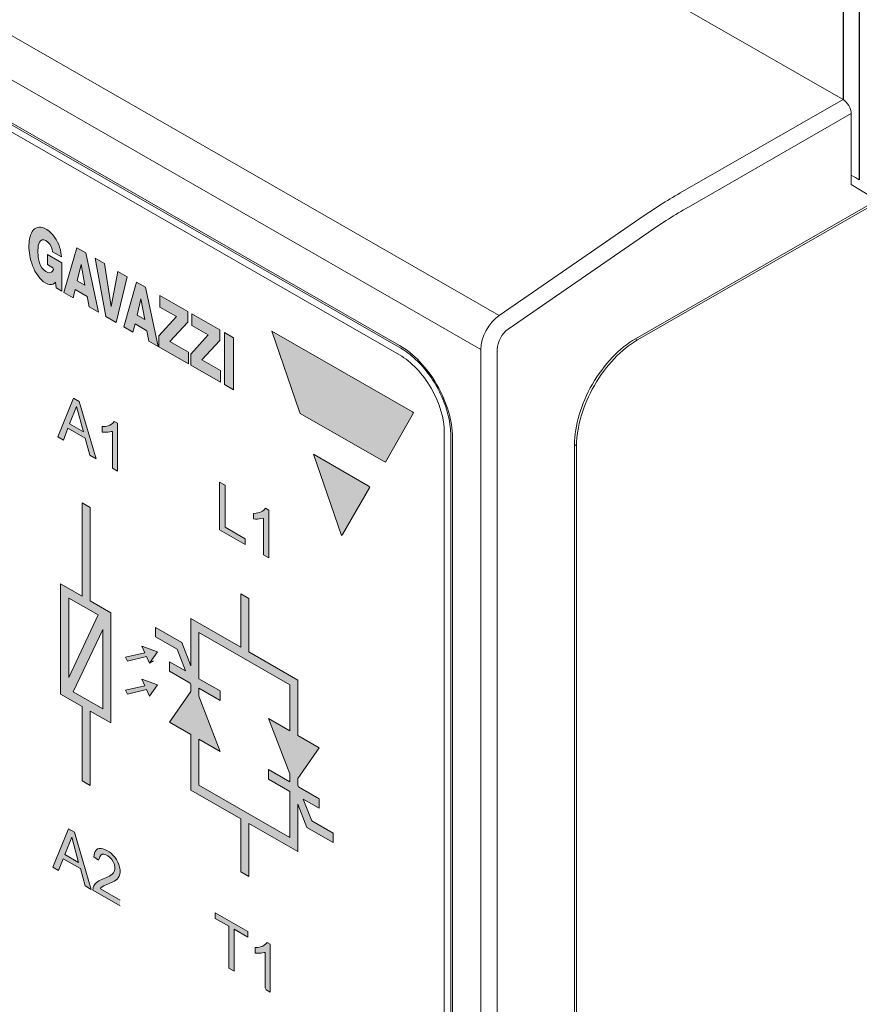
# Model space of a CAD drawing. Units: millimetres. Extents: x -382 to 0, y 0 to 284.
# Drawn here: x -338 to -323, y 127 to 144 of the extents above; entities that cross this region are included whole.
import ezdxf

# ---------------------------------------------------------------- set-up
doc = ezdxf.new("R2010")
doc.units = ezdxf.units.MM
doc.header["$LTSCALE"] = 2

# ---------------------------------------------------------------- blocks, each defined once
blk = doc.blocks.new('CGI1338-00')
h = blk.add_hatch(color=31)
h.dxf.hatch_style = 1
h.paths.add_polyline_path([(-338.89704049, 95.82597071), (-338.89704049, 95.63052103), (-339.84380007, 96.17356002), (-339.83149898, 96.26900867), (-339.80723184, 96.33192999), (-339.77422113, 96.38537967), (-339.73445935, 96.43026802), (-339.68939543, 96.46751052), (-339.64055861, 96.49872408), (-339.58938923, 96.52590255), (-339.53657575, 96.55007387), (-339.48252755, 96.57188839), (-339.42809794, 96.59295801), (-339.37438933, 96.61543176), (-339.32163491, 96.63971472), (-339.27018696, 96.6663949), (-339.22066667, 96.69645418), (-339.1743527, 96.73176023), (-339.13379177, 96.77553325), (-339.10167793, 96.8299896), (-339.08237134, 96.89753423), (-339.08091174, 96.97834126), (-339.09909535, 97.06760652), (-339.13699126, 97.15813688), (-339.1900512, 97.24230297), (-339.25399429, 97.31331417), (-339.32345499, 97.36748144), (-339.39404157, 97.40580492), (-339.46262748, 97.42604193), (-339.52438212, 97.42214438), (-339.574127, 97.39283323), (-339.60764849, 97.34024785), (-339.6243834, 97.27043674), (-339.64571383, 97.22375107), (-339.81293108, 97.33926223), (-339.78651297, 97.45948121), (-339.76156745, 97.52173591), (-339.72602052, 97.5720306), (-339.67972968, 97.6072301), (-339.62413848, 97.6257762), (-339.56160173, 97.62791238), (-339.49451189, 97.61504926), (-339.4249682, 97.58966527), (-339.35442936, 97.55436075), (-339.2837977, 97.51085502), (-339.21394937, 97.45840878), (-339.14631269, 97.39600783), (-339.08297953, 97.32349123), (-339.02635528, 97.24214645), (-338.97811867, 97.15472019), (-338.93994603, 97.06401822), (-338.91402675, 96.97308221), (-338.90096513, 96.88519923), (-338.89976246, 96.80269487), (-338.91037773, 96.72789727), (-338.93233886, 96.66271917), (-338.96411677, 96.60785387), (-339.00367916, 96.56269972), (-339.04849376, 96.52506928), (-339.09693843, 96.49320283), (-339.14768207, 96.46526577), (-339.19976739, 96.43974117), (-339.2527506, 96.41588527), (-339.30638653, 96.39327098), (-339.3603815, 96.37134995), (-339.41404793, 96.34879406), (-339.46705558, 96.32498504), (-339.51841623, 96.2981599), (-339.5650693, 96.26342026), (-339.58402839, 96.22001079)])
h.paths.add_polyline_path([(-331.66772218, 91.4839544), (-331.66772218, 92.94335568), (-332.13823103, 93.21322847), (-332.13823103, 93.40851432), (-331.00629449, 92.7592622), (-331.00629449, 92.56397635), (-331.41344844, 92.79751026), (-331.47878325, 92.8289184), (-331.47878325, 91.37558348)])
h.paths.add_polyline_path([(-330.22282018, 90.65519266), (-330.39818266, 90.75577645), (-330.39818266, 92.04429363), (-330.49308336, 92.01685946), (-330.55264091, 92.00688736), (-330.61410215, 92.00164261), (-330.67714854, 92.00069731), (-330.74904905, 92.00640267), (-330.74904905, 92.20087809), (-330.65504644, 92.20629487), (-330.59521743, 92.21561212), (-330.53806845, 92.23104432), (-330.48408204, 92.25295012), (-330.43363521, 92.2813906), (-330.38749763, 92.31696024), (-330.3312109, 92.38080762), (-330.22282018, 92.31360239)])
edge = h.paths.add_edge_path()
edge.add_ellipse((-335.3715475, 257.90045488), major_axis=(-2.3882055, 4.16370922), ratio=0.5792279653, start_angle=164.616668432, end_angle=201.742600507)
h = blk.add_hatch(color=31)
h.dxf.hatch_style = 1
h.paths.add_polyline_path([(-340.35054395, 141.37780879), (-340.34166749, 141.41234982), (-340.33558213, 141.44919503), (-340.3305873, 141.50364417), (-340.48505508, 141.59224325), (-340.49179595, 141.54641673), (-340.50285436, 141.51390794), (-340.5211996, 141.48956996), (-340.54780426, 141.47817502), (-340.58071485, 141.48265952), (-340.61590807, 141.50072566), (-340.65001426, 141.53033189), (-340.67934538, 141.56969087), (-340.70187171, 141.61403609), (-340.71813927, 141.65966848), (-340.72945973, 141.70493122), (-340.73691653, 141.74922595), (-340.74124294, 141.79234727), (-340.74289921, 141.83420428), (-340.74211844, 141.87469959), (-340.73877881, 141.91355295), (-340.73249604, 141.9502459), (-340.72264242, 141.98390966), (-340.70826325, 142.01303361), (-340.68808048, 142.0349763), (-340.66107387, 142.04567014), (-340.62823852, 142.04147552), (-340.59304321, 142.02328204), (-340.55869932, 141.99448759), (-340.52860458, 141.95610653), (-340.50616692, 141.9118161), (-340.4922714, 141.86629837), (-340.48509815, 141.82269542), (-340.33125899, 141.73445691), (-340.33369388, 141.77669845), (-340.33959452, 141.8204477), (-340.34915927, 141.86534279), (-340.3624963, 141.91089938), (-340.37960054, 141.95652707), (-340.40034486, 142.00155944), (-340.42448836, 142.04529081), (-340.45169725, 142.08700636), (-340.48156838, 142.12599559), (-340.51364532, 142.1615459), (-340.54741893, 142.19291999), (-340.5823089, 142.2193274), (-340.61763097, 142.23999945), (-340.65265686, 142.25477452), (-340.68665511, 142.26317478), (-340.71889392, 142.26494262), (-340.74876521, 142.26022738), (-340.77586521, 142.24951035), (-340.80000279, 142.2334597), (-340.82115208, 142.21279256), (-340.8393913, 142.18818551), (-340.85485174, 142.16023346), (-340.86768368, 142.12944043), (-340.87803682, 142.09622638), (-340.88605057, 142.06093986), (-340.89185025, 142.02387114), (-340.89554627, 141.98526475), (-340.89723521, 141.94532902), (-340.89699532, 141.90424093), (-340.89481163, 141.86211566), (-340.89059881, 141.81904078), (-340.8842575, 141.77511818), (-340.87567386, 141.73047057), (-340.86471959, 141.68525481), (-340.85125258, 141.63967203), (-340.83512203, 141.59398809), (-340.81618013, 141.54855898), (-340.79430444, 141.5038604), (-340.76943645, 141.46051736), (-340.7416362, 141.41931507), (-340.71114179, 141.38116459), (-340.6784102, 141.34700494), (-340.64409049, 141.31763511), (-340.60892661, 141.29355462), (-340.5736219, 141.27485424), (-340.53880819, 141.26182788), (-340.50519351, 141.25511488), (-340.47353824, 141.2551077), (-340.44454107, 141.2618439), (-340.41873688, 141.27499241), (-340.39643034, 141.293937), (-340.37770508, 141.31790928), (-340.36247421, 141.3461134)])
h.paths.add_polyline_path([(-339.93110726, 141.82776713), (-340.08801426, 141.91776528), (-340.30983365, 141.14089755), (-340.15108818, 141.04984489), (-340.11375294, 141.19070429), (-339.90706563, 141.07215332), (-339.87057892, 140.88895138), (-339.7095, 140.79656031)])
h.paths.add_polyline_path([(-340.07804405, 141.34486573), (-340.01000998, 141.62641048), (-339.94362305, 141.26776501)], flags=16)
h.paths.add_polyline_path([(-339.15499286, 141.12573879), (-339.15662378, 141.16757731), (-339.16241331, 141.21127298), (-339.17312399, 141.25640382), (-339.18935454, 141.30203443), (-339.21122502, 141.34667207), (-339.23815063, 141.38855171), (-339.26897659, 141.42617926), (-339.30236495, 141.45865414), (-339.33716039, 141.48565017), (-339.37247382, 141.50734815), (-339.66466943, 141.67494466), (-339.66466943, 140.77084655), (-339.51030802, 140.68230848), (-339.51030802, 141.01168952), (-339.41860498, 140.95909082), (-339.38326972, 140.93819034), (-339.35071719, 140.9048648), (-339.32888484, 140.86057912), (-339.31714091, 140.81530595), (-339.31101208, 140.7714769), (-339.30779965, 140.72885469), (-339.30567144, 140.68675686), (-339.30310107, 140.64440683), (-339.29884537, 140.60130701), (-339.2896373, 140.55573696), (-339.1416004, 140.47082648), (-339.15280645, 140.54205879), (-339.15679352, 140.58503867), (-339.1593176, 140.62733866), (-339.16100494, 140.66921719), (-339.16336612, 140.71142876), (-339.16803347, 140.75469699), (-339.17552143, 140.79900486), (-339.18699687, 140.84429078), (-339.20436237, 140.88982292), (-339.24257586, 140.95341985), (-339.20956931, 140.96690743), (-339.18862048, 140.98779235), (-339.17332982, 141.01589791), (-339.16301547, 141.04912436), (-339.15705178, 141.08605061)])
h.paths.add_polyline_path([(-339.51030802, 141.19395085), (-339.51030802, 141.39775588), (-339.40422208, 141.33690748), (-339.36897604, 141.31469294), (-339.33705087, 141.27973568), (-339.31641227, 141.23519777), (-339.30951998, 141.19128223), (-339.31193088, 141.15187891), (-339.32407378, 141.12064089), (-339.35024693, 141.10903154), (-339.38479844, 141.12196151)], flags=16)
h.paths.add_polyline_path([(-338.91096431, 141.24263717), (-339.06532572, 141.33117523), (-339.06532572, 140.42732287), (-338.63448556, 140.1802031), (-338.63448556, 140.38269749), (-338.91096431, 140.54127919)])
h.paths.add_polyline_path([(-338.16989203, 140.80362558), (-338.20224643, 140.83860309), (-338.23632324, 140.86892708), (-338.2713682, 140.89419673), (-338.30669976, 140.91436412), (-338.34172296, 140.92907757), (-338.37575039, 140.9376064), (-338.40802921, 140.93950114), (-338.43787953, 140.93474093), (-338.46482209, 140.92372287), (-338.48862373, 140.90712525), (-338.50926172, 140.88573476), (-338.52685106, 140.86031582), (-338.54157638, 140.83154299), (-338.55364369, 140.79998394), (-338.56325749, 140.76609301), (-338.57060061, 140.73024782), (-338.57583569, 140.69275062), (-338.57910316, 140.65384751), (-338.58052281, 140.61374073), (-338.58060402, 140.60122411), (-338.57973019, 140.55978205), (-338.57704203, 140.51740594), (-338.5724261, 140.47415683), (-338.56574909, 140.430113), (-338.55685583, 140.38537938), (-338.54556869, 140.34010094), (-338.5316905, 140.29448325), (-338.51501414, 140.24881969), (-338.49534421, 140.20352653), (-338.47253766, 140.15918044), (-338.44656442, 140.11653709), (-338.41758545, 140.07651252), (-338.38600232, 140.04007229), (-338.35244249, 140.0080563), (-338.31765283, 139.98099883), (-338.28235309, 139.95905068), (-338.24715361, 139.94235188), (-338.21269918, 139.93161055), (-338.17973549, 139.9274001), (-338.14898329, 139.92989468), (-338.1210026, 139.93882869), (-338.0961103, 139.95359821), (-338.07439321, 139.97343381), (-338.05577415, 139.99755163), (-338.04008536, 140.0252416), (-338.02712347, 140.05590066), (-338.01668268, 140.08903331), (-338.00857161, 140.12423815), (-338.00262009, 140.16119074), (-337.99868048, 140.19962749), (-337.99662647, 140.23933236), (-337.99635205, 140.2801262), (-337.99783429, 140.32189248), (-338.00116705, 140.36457326), (-338.00647084, 140.40810248), (-338.01388691, 140.45239429), (-338.02357887, 140.49733216), (-338.03573232, 140.54275267), (-338.05055038, 140.58842411), (-338.06823997, 140.63401397), (-338.08898464, 140.67905367), (-338.11289614, 140.72290354), (-338.13994579, 140.76474404)])
h.paths.add_polyline_path([(-338.30530637, 140.71030854), (-338.2700788, 140.68987094), (-338.23669552, 140.65785563), (-338.20876833, 140.61699727), (-338.18769045, 140.57214216), (-338.17259568, 140.52649979), (-338.16218364, 140.48141372), (-338.15545088, 140.43736044), (-338.15173168, 140.3945085), (-338.15061432, 140.35293976), (-338.15193096, 140.31277512), (-338.15587416, 140.27434638), (-338.16287241, 140.23822965), (-338.17361461, 140.20539754), (-338.18913225, 140.17755169), (-338.21073329, 140.15764296), (-338.23918055, 140.14993362), (-338.27285125, 140.15740798), (-338.30807569, 140.17833864), (-338.34130662, 140.21079337), (-338.36897128, 140.25189538), (-338.38979923, 140.29682035), (-338.40470083, 140.34245437), (-338.41496796, 140.38750977), (-338.421586, 140.43152452), (-338.42520773, 140.47433466), (-338.42624261, 140.51268604), (-338.42502352, 140.55291172), (-338.42118584, 140.59141533), (-338.41430947, 140.62763086), (-338.40371737, 140.66060487), (-338.38839317, 140.68867219), (-338.36703604, 140.70894135), (-338.33883756, 140.71718813)], flags=16)
h.paths.add_polyline_path([(-337.29110281, 140.31547448), (-337.3251574, 140.34589406), (-337.3601674, 140.37145382), (-337.39549534, 140.39171682), (-337.43048495, 140.40616238), (-337.4644071, 140.41421168), (-337.4965331, 140.4156273), (-337.52626433, 140.41057791), (-337.55320889, 140.39955759), (-337.57718504, 140.38324007), (-337.59817387, 140.36234241), (-337.61625772, 140.33753801), (-337.63156989, 140.30941745), (-337.64426133, 140.27848046), (-337.65448174, 140.24514316), (-337.66237013, 140.20975085), (-337.66805125, 140.17259149), (-337.67163506, 140.13390696), (-337.67321758, 140.0939043), (-337.67287485, 140.05275799), (-337.6705855, 140.01057977), (-337.6662629, 139.96745731), (-337.65980679, 139.92349338), (-337.65110257, 139.87881315), (-337.64002058, 139.83357355), (-337.62641757, 139.78797825), (-337.61014236, 139.74229804), (-337.59104738, 139.69689439), (-337.56901243, 139.65225112), (-337.54398373, 139.60900203), (-337.51602931, 139.56794043), (-337.48539981, 139.52998351), (-337.45256395, 139.49606598), (-337.41817861, 139.46697262), (-337.38298981, 139.44318286), (-337.34778101, 139.4259143), (-337.31370014, 139.41702935), (-337.28197463, 139.41676475), (-337.25377883, 139.42519644), (-337.23004227, 139.44185526), (-337.21231292, 139.45968957), (-337.20351357, 139.35918554), (-337.10388222, 139.30203935), (-337.10388222, 139.79721676), (-337.35292523, 139.94006196), (-337.35292523, 139.76533683), (-337.25777535, 139.7107611), (-337.24920402, 139.68014213), (-337.26249803, 139.64992712), (-337.28421946, 139.63024962), (-337.31304306, 139.62332301), (-337.34633144, 139.62894648), (-337.38144164, 139.64497711), (-337.41623493, 139.67117808), (-337.44732519, 139.70809723), (-337.47189542, 139.75145667), (-337.48988762, 139.79695261), (-337.50255183, 139.84241819), (-337.51106997, 139.88703533), (-337.51627073, 139.93051821), (-337.51868548, 139.97275656), (-337.51862062, 140.01366966), (-337.51606523, 140.05304759), (-337.51069928, 140.09044551), (-337.50197712, 140.12511669), (-337.48904816, 140.15578998), (-337.47071604, 140.1802127), (-337.44575255, 140.19470713), (-337.41435473, 140.19509375), (-337.3794681, 140.18062379), (-337.34457504, 140.15481987), (-337.31258549, 140.11941827), (-337.28695557, 140.07678356), (-337.27052988, 140.03129345), (-337.26163086, 139.98894485), (-337.1078742, 139.90075366), (-337.11818409, 139.9756369), (-337.12745322, 140.02046093), (-337.140249, 140.06595874), (-337.15677695, 140.11161668), (-337.17710192, 140.15675183), (-337.20110086, 140.20054937), (-337.2284491, 140.24213966), (-337.25865105, 140.28069016)])
h.paths.add_polyline_path([(-336.68718419, 139.96712929), (-336.84409119, 140.05712745), (-337.06591059, 139.28025971), (-336.90716511, 139.18920705), (-336.86982988, 139.33006646), (-336.66314256, 139.21151549), (-336.62665585, 139.02831355), (-336.46557693, 138.93592247)])
h.paths.add_polyline_path([(-336.76608691, 139.76577265), (-336.69969998, 139.40712718), (-336.83412098, 139.4842279)], flags=16)
h.paths.add_polyline_path([(-336.36347071, 139.78145486), (-336.52469106, 139.87392706), (-336.33773202, 138.86259365), (-336.1601068, 138.76071201), (-335.96841015, 139.55485744), (-336.12941836, 139.64720795), (-336.24640893, 139.03741129)])
h.paths.add_polyline_path([(-335.64794936, 139.37104868), (-335.80485635, 139.46104683), (-336.02667575, 138.6841791), (-335.86793028, 138.59312644), (-335.83059504, 138.73398585), (-335.62390773, 138.61543487), (-335.58742102, 138.43223294), (-335.42634209, 138.33984186)])
h.paths.add_polyline_path([(-335.72685208, 139.16969204), (-335.66046515, 138.81104656), (-335.79488615, 138.88814728)], flags=16)
h.paths.add_polyline_path([(-335.39643148, 139.22678395), (-335.39643148, 139.02420765), (-335.11090176, 138.86043453), (-335.41467483, 138.52581435), (-335.41467483, 138.33339554), (-334.90089104, 138.03870127), (-334.90089104, 138.24119565), (-335.22297818, 138.42593724), (-334.91170978, 138.76641576), (-334.91170978, 138.948759)])
h.paths.add_polyline_path([(-334.84276687, 138.90921497), (-334.84276687, 138.70663867), (-334.55723715, 138.54286555), (-334.86101022, 138.20824538), (-334.86101022, 138.01582657), (-334.34722643, 137.72113229), (-334.34722643, 137.92362668), (-334.66931357, 138.10836827), (-334.35804517, 138.44884678), (-334.35804517, 138.63119003)])
h.paths.add_polyline_path([(-334.11982089, 138.4945502), (-334.2741823, 138.58308827), (-334.2741823, 137.67899015), (-334.11982089, 137.59045209)])
h = blk.add_hatch(color=31)
h.dxf.hatch_style = 1
h.paths.add_polyline_path([(-333.4504029, 138.60879609), (-332.97706513, 137.22170774), (-332.96025181, 137.17757026), (-331.51066434, 136.34796053), (-331.47664257, 136.33098638), (-330.98805585, 137.18737904), (-331.01075754, 137.209473)])
h.paths.add_polyline_path([(-332.73035607, 136.46885785), (-332.24225385, 135.05612879), (-332.2264125, 135.07314127), (-331.75149131, 135.89942747), (-331.77573331, 135.92130873)])
h = blk.add_hatch(color=31)
h.dxf.hatch_style = 1
h.paths.add_polyline_path([(-336.79826187, 137.38559785), (-336.90001453, 137.44396078), (-337.17437197, 136.77398218), (-337.07389209, 136.71634929), (-336.99561537, 136.92203022), (-336.69693347, 136.75071331), (-336.61363629, 136.4523574), (-336.50594393, 136.3905876)])
h.paths.add_polyline_path([(-336.72606627, 136.85662886), (-336.96832105, 136.99558049), (-336.84764579, 137.29928188)], flags=16)
h.paths.add_polyline_path([(-336.13570281, 137.00743089), (-336.18989818, 137.0410335), (-336.21804154, 137.00910981), (-336.24111033, 136.99132499), (-336.26633375, 136.97710475), (-336.29332695, 136.96615185), (-336.32190144, 136.95843575), (-336.35181595, 136.95377713), (-336.39881725, 136.95106874), (-336.39881725, 136.85383103), (-336.362867, 136.85097835), (-336.3313438, 136.851451), (-336.30061318, 136.85407338), (-336.27083441, 136.85905942), (-336.24248559, 136.86725458), (-336.22338406, 136.86422874), (-336.22338406, 136.22851792), (-336.13570281, 136.17822602)])
h.paths.add_polyline_path([(-334.26625391, 135.93288817), (-334.3609355, 135.9871953), (-334.3609355, 135.15985174), (-333.9146097, 134.90384978), (-333.9146097, 135.00157462), (-334.26625391, 135.20326945)])
h.paths.add_polyline_path([(-333.50738691, 135.49948124), (-333.56158227, 135.53308386), (-333.58972563, 135.50116017), (-333.61279442, 135.48337535), (-333.63801784, 135.46915511), (-333.66501105, 135.45820221), (-333.69358554, 135.4504861), (-333.72350004, 135.44582748), (-333.77050134, 135.44311909), (-333.77050134, 135.34588138), (-333.73455109, 135.3430287), (-333.7030279, 135.34350135), (-333.67229727, 135.34612373), (-333.6425185, 135.35110978), (-333.61416968, 135.35930493), (-333.59506815, 135.35627909), (-333.59506815, 134.72056827), (-333.50738691, 134.67027638)])
h = blk.add_hatch(color=31)
h.dxf.hatch_style = 1
h.paths.add_polyline_path([(-336.60829564, 135.54396729), (-336.749717, 135.62508325), (-336.749717, 134.0031622), (-337.12278653, 134.2171461), (-337.12278653, 132.30327926), (-336.749717, 132.08929537), (-336.749717, 130.79503514), (-336.60829564, 130.71391918), (-336.60829564, 132.00817941), (-336.25021677, 131.80279381), (-336.25021677, 133.71666064), (-336.60829564, 133.92204625)])
h.paths.add_polyline_path([(-336.46862835, 133.67810597), (-336.98136518, 132.59307658), (-336.98136518, 133.97219973)], flags=16)
h.paths.add_polyline_path([(-336.39163812, 133.42686332), (-336.39163812, 132.04774017), (-336.90437495, 132.34183393)], flags=16)
h.paths.add_polyline_path([(-335.43863058, 133.03828923), (-335.7124287, 133.13476512), (-335.66192799, 133.022533), (-335.99442288, 132.94255475), (-335.96359302, 132.87408404), (-335.63111648, 132.95405788), (-335.58062399, 132.84184401)])
h.paths.add_polyline_path([(-335.43863058, 132.4648828), (-335.7124287, 132.56135869), (-335.66192799, 132.44912657), (-335.99442288, 132.36914831), (-335.96359302, 132.30067761), (-335.63111648, 132.38065145), (-335.58062399, 132.26843758)])
h.paths.add_polyline_path([(-332.99869429, 132.54794321), (-333.85174791, 133.03723466), (-333.85174791, 133.96287647), (-333.99316927, 134.04399243), (-333.99316927, 133.11835062), (-334.86121355, 133.61624037), (-334.86121355, 132.79402829), (-335.01842549, 133.19964781), (-335.47159535, 133.45957537), (-335.47159535, 133.29574496), (-335.10007515, 133.08264973), (-334.95380219, 132.70525366), (-335.23243925, 132.86507331), (-335.23243925, 132.7012429), (-334.87215253, 132.49459093), (-334.86121355, 132.46636747), (-334.86121355, 132.34643529), (-335.23243925, 131.81449556), (-334.86121355, 131.60156924), (-334.86121355, 130.63747587), (-333.99316927, 130.13958613), (-333.99316927, 129.21394432), (-333.85174791, 129.13282836), (-333.85174791, 130.05847017), (-332.99869429, 129.56917871), (-332.99869429, 130.39139079), (-332.84148236, 129.98577126), (-332.38831249, 129.72584371), (-332.38831249, 129.88967412), (-332.7598327, 130.10276935), (-332.90610565, 130.48016542), (-332.62746859, 130.32034577), (-332.62746859, 130.48417618), (-332.98775531, 130.69082815), (-332.99869429, 130.7190516), (-332.99869429, 130.83898379), (-332.62746859, 131.37092352), (-332.99869429, 131.58384983)])
h.paths.add_polyline_path([(-334.7197922, 132.26531933), (-334.7197922, 132.40720063), (-334.3485665, 132.19427432), (-334.3485665, 132.35810472), (-334.7197922, 132.57103104), (-334.7197922, 133.371294), (-333.14011565, 132.46522875), (-333.14011565, 131.66496579), (-333.51134135, 131.8778921), (-333.14011565, 130.92009975), (-333.14011565, 130.77821845), (-333.51134135, 130.99114476), (-333.51134135, 130.82731435), (-333.14011565, 130.61438804), (-333.14011565, 129.81412508), (-334.7197922, 130.72019032), (-334.7197922, 131.52045329), (-334.3485665, 131.30752697)], flags=16)
h = blk.add_hatch(color=31)
h.dxf.hatch_style = 1
h.paths.add_polyline_path([(-336.8819126, 129.90696321), (-336.98366527, 129.96532614), (-337.2580227, 129.29534754), (-337.15754282, 129.23771465), (-337.0792661, 129.44339558), (-336.7805842, 129.27207867), (-336.69728702, 128.97372276), (-336.58959466, 128.91195296)])
h.paths.add_polyline_path([(-337.05197178, 129.51694585), (-336.93129652, 129.82064724), (-336.809717, 129.37799422)], flags=16)
h.paths.add_polyline_path([(-336.43217417, 128.91938512), (-336.42269462, 128.94108985), (-336.39936808, 128.95845967), (-336.37368776, 128.97187225), (-336.34718394, 128.98377676), (-336.32035072, 128.9950547), (-336.29335324, 129.00601521), (-336.26653527, 129.01732236), (-336.24004366, 129.02925031), (-336.21400101, 129.04201261), (-336.18862919, 129.05598114), (-336.16440685, 129.07191436), (-336.14199955, 129.09072958), (-336.12221836, 129.11330666), (-336.1063294, 129.14073931), (-336.09534884, 129.17332836), (-336.0900412, 129.21072716), (-336.09064254, 129.25197934), (-336.09717334, 129.29592083), (-336.11013299, 129.34138883), (-336.1292193, 129.38673982), (-336.15333761, 129.43045295), (-336.18164974, 129.47112534), (-336.21331631, 129.50738364), (-336.24713466, 129.53858411), (-336.28205882, 129.56480723), (-336.31737465, 129.5865601), (-336.35264407, 129.60421236), (-336.38741592, 129.61690435), (-336.42096083, 129.62333591), (-336.45222921, 129.62226782), (-336.48002481, 129.61299477), (-336.50317023, 129.59539502), (-336.5209437, 129.57024768), (-336.53341645, 129.53912033), (-336.54662551, 129.47901084), (-336.46301688, 129.42125526), (-336.45235167, 129.44459809), (-336.44398421, 129.47950365), (-336.42722347, 129.50579634), (-336.40235103, 129.52045191), (-336.37147371, 129.52240069), (-336.33718076, 129.51228218), (-336.30188746, 129.49312044), (-336.26715712, 129.46603681), (-336.23518557, 129.43053121), (-336.2086556, 129.38844816), (-336.18970765, 129.34318298), (-336.18061584, 129.29855036), (-336.18134564, 129.25814684), (-336.19099894, 129.22437452), (-336.20705586, 129.19714635), (-336.22733632, 129.17525984), (-336.25049331, 129.15760681), (-336.27525345, 129.14257717), (-336.30097742, 129.12923708), (-336.32735463, 129.1170956), (-336.35420894, 129.10585873), (-336.38142374, 129.09532392), (-336.40844784, 129.08441666), (-336.43485459, 129.072331), (-336.46043927, 129.05874177), (-336.48485768, 129.04313499), (-336.50738965, 129.02451374), (-336.52727054, 129.00206956), (-336.54377589, 128.97534472), (-336.55590946, 128.94388406), (-336.56206001, 128.89615974), (-336.08868021, 128.62464024), (-336.08868021, 128.72236508)])
h.paths.add_polyline_path([(-334.10807412, 128.2183119), (-333.87182974, 128.08280769), (-333.87182974, 128.18045061), (-334.43779801, 128.50507667), (-334.43779801, 128.40743375), (-334.20254359, 128.27249736), (-334.20254359, 127.54279671), (-334.10807412, 127.48861126)])
h.paths.add_polyline_path([(-333.48009259, 127.95762071), (-333.53428795, 127.99122332), (-333.56243131, 127.95929963), (-333.5855001, 127.94151482), (-333.61072352, 127.92729457), (-333.63771672, 127.91634167), (-333.66629121, 127.90862557), (-333.69620572, 127.90396695), (-333.74320702, 127.90125856), (-333.74320702, 127.80402085), (-333.70725677, 127.80116817), (-333.67573357, 127.80164082), (-333.64500295, 127.8042632), (-333.61522418, 127.80924924), (-333.58687536, 127.8174444), (-333.56777383, 127.81441856), (-333.56777383, 127.20002631), (-333.55080957, 127.16897744), (-333.48009259, 127.12841585)])
at = {"color": 31, "extrusion": (-0.707107, -0.40558, 0.579228)}
for p, q in [((-323.52551404, 152.21825595), (-323.52551404, 142.6320418)), ((-323.24267133, 152.21825595), (-323.24267133, 141.23647392))]:
    blk.add_line(p, q, dxfattribs=at)
at = {"color": 0, "linetype": 'Continuous', "lineweight": 0, "extrusion": (-0.707107, -0.40558, 0.579228)}
for p, q in [((-327.13175862, 138.47634566), (-304.30631868, 151.56848017)), ((-327.09640328, 138.45606668), (-304.27096336, 151.54820116)), ((-323.52551403, 142.63204179), (-328.52258253, 145.49824253)), ((-331.23297795, 138.35906758), (-340.70820882, 143.79383674)), ((-331.21202155, 138.31288162), (-340.68725242, 143.74765077)), ((-340.63749814, 143.58904872), (-331.23297795, 138.19483755)), ((-326.21339929, 140.76427182), (-323.38409268, 142.38709543)), ((-323.38409268, 142.38709543), (-323.38409268, 141.15836736)), ((-323.38409268, 142.38709543), (-323.38409268, 141.15836736)), ((-323.38409268, 141.15836736), (-323.02935907, 140.94365531)), ((-329.34489757, 138.64538653), (-326.90292489, 140.32893629)), ((-327.09640328, 138.45606668), (-327.13175862, 138.47634566)), ((-329.53592167, 138.29129358), (-329.53592167, 109.69058976)), ((-330.45516049, 136.84763253), (-330.45516049, 120.62842206)), ((-330.34302846, 120.5063485), (-330.34302846, 136.80747418)), ((-330.31373913, 120.46579052), (-330.31373913, 136.7669162)), ((-328.19241879, 112.88383863), (-328.19241879, 136.63924792)), ((-328.15706345, 136.61896893), (-328.19241879, 136.63924792)), ((-328.15706345, 112.86355964), (-328.15706345, 136.61896893))]:
    blk.add_line(p, q, dxfattribs=at)
at = {"color": 31, "linetype": 'Continuous', "lineweight": 0, "extrusion": (-0.707107, -0.40558, 0.579228)}
for p, q in [((-329.50039087, 138.8814485), (-341.80404887, 145.9385368)), ((-342.12242238, 145.34838189), (-329.81876439, 138.29129358)), ((-340.63749814, 143.58904872), (-331.23297795, 138.19483755)), ((-323.52551403, 142.63204179), (-326.35482065, 141.00921819)), ((-327.0584182, 140.56499826), (-329.50039087, 138.8814485)), ((-337.65448174, 140.24514316), (-337.64426133, 140.27848046)), ((-337.64426133, 140.27848046), (-337.63156989, 140.30941745)), ((-337.63156989, 140.30941745), (-337.61625772, 140.33753801)), ((-337.61625772, 140.33753801), (-337.59817387, 140.36234241)), ((-337.59817387, 140.36234241), (-337.57718504, 140.38324007)), ((-337.57718504, 140.38324007), (-337.55320889, 140.39955759)), ((-337.55320889, 140.39955759), (-337.52626433, 140.41057791)), ((-337.52626433, 140.41057791), (-337.4965331, 140.4156273)), ((-337.4965331, 140.4156273), (-337.4644071, 140.41421168)), ((-337.4644071, 140.41421168), (-337.43048495, 140.40616238)), ((-337.43048495, 140.40616238), (-337.39549534, 140.39171682)), ((-337.39549534, 140.39171682), (-337.3601674, 140.37145382)), ((-337.3601674, 140.37145382), (-337.3251574, 140.34589406)), ((-337.3251574, 140.34589406), (-337.29110281, 140.31547448)), ((-337.29110281, 140.31547448), (-337.25865105, 140.28069016)), ((-337.25865105, 140.28069016), (-337.2284491, 140.24213966)), ((-337.67321758, 140.0939043), (-337.67163506, 140.13390696)), ((-337.67287485, 140.05275799), (-337.67321758, 140.0939043)), ((-337.67163506, 140.13390696), (-337.66805125, 140.17259149)), ((-337.66805125, 140.17259149), (-337.66237013, 140.20975085)), ((-337.66237013, 140.20975085), (-337.65448174, 140.24514316)), ((-337.51069928, 140.09044551), (-337.51606523, 140.05304759)), ((-337.50197712, 140.12511669), (-337.51069928, 140.09044551)), ((-337.48904816, 140.15578998), (-337.50197712, 140.12511669)), ((-337.47071604, 140.1802127), (-337.48904816, 140.15578998)), ((-337.44543904, 140.19471099), (-337.47071604, 140.1802127)), ((-337.44575255, 140.19470713), (-337.47071604, 140.1802127)), ((-337.41435473, 140.19509375), (-337.44575255, 140.19470713)), ((-337.3794681, 140.18062379), (-337.41435473, 140.19509375)), ((-337.34457504, 140.15481987), (-337.3794681, 140.18062379)), ((-337.31258549, 140.11941827), (-337.34457504, 140.15481987)), ((-337.28695557, 140.07678356), (-337.31258549, 140.11941827)), ((-337.2284491, 140.24213966), (-337.20110086, 140.20054937)), ((-337.20110086, 140.20054937), (-337.17710192, 140.15675183)), ((-337.17710192, 140.15675183), (-337.15677695, 140.11161668)), ((-337.15677695, 140.11161668), (-337.140249, 140.06595874)), ((-337.6705855, 140.01057977), (-337.67287485, 140.05275799)), ((-337.6662629, 139.96745731), (-337.6705855, 140.01057977)), ((-337.65980679, 139.92349338), (-337.6662629, 139.96745731)), ((-337.65110257, 139.87881315), (-337.65980679, 139.92349338)), ((-337.51862062, 140.01366966), (-337.51868548, 139.97275656)), ((-337.51868548, 139.97275656), (-337.51627073, 139.93051821)), ((-337.51606523, 140.05304759), (-337.51862062, 140.01366966)), ((-337.51627073, 139.93051821), (-337.51106997, 139.88703533)), ((-337.35292523, 139.94006196), (-337.10388222, 139.79721676)), ((-337.35292523, 139.76533683), (-337.35292523, 139.94006196)), ((-337.27052988, 140.03129345), (-337.28695557, 140.07678356)), ((-337.26163086, 139.98894485), (-337.27052988, 140.03129345)), ((-337.1078742, 139.90075366), (-337.26163086, 139.98894485)), ((-337.140249, 140.06595874), (-337.12745322, 140.02046093)), ((-337.12745322, 140.02046093), (-337.11818409, 139.9756369)), ((-337.11818409, 139.9756369), (-337.1078742, 139.90075366)), ((-337.06591059, 139.28025971), (-336.84409119, 140.05712745)), ((-336.84409119, 140.05712745), (-336.68718419, 139.96712929)), ((-336.68718419, 139.96712929), (-336.46557693, 138.93592247)), ((-337.64002058, 139.83357355), (-337.65110257, 139.87881315)), ((-337.62641757, 139.78797825), (-337.64002058, 139.83357355)), ((-337.61014236, 139.74229804), (-337.62641757, 139.78797825)), ((-337.59104738, 139.69689439), (-337.61014236, 139.74229804)), ((-337.51106997, 139.88703533), (-337.50255183, 139.84241819)), ((-337.50255183, 139.84241819), (-337.48988762, 139.79695261)), ((-337.48988762, 139.79695261), (-337.47189542, 139.75145667)), ((-337.47189542, 139.75145667), (-337.44732519, 139.70809723)), ((-337.25777535, 139.7107611), (-337.35292523, 139.76533683)), ((-337.10388222, 139.79721676), (-337.10388222, 139.30203935)), ((-336.83412098, 139.4842279), (-336.76608691, 139.76577265)), ((-336.76608691, 139.76577265), (-336.69969998, 139.40712718)), ((-336.52469106, 139.87392706), (-336.36347071, 139.78145486)), ((-336.33773202, 138.86259365), (-336.52469106, 139.87392706)), ((-336.36347071, 139.78145486), (-336.24640893, 139.03741129)), ((-337.56901243, 139.65225112), (-337.59104738, 139.69689439)), ((-337.54398373, 139.60900203), (-337.56901243, 139.65225112)), ((-337.51602931, 139.56794043), (-337.54398373, 139.60900203)), ((-337.48539981, 139.52998351), (-337.51602931, 139.56794043)), ((-337.44732519, 139.70809723), (-337.41623493, 139.67117808)), ((-337.41623493, 139.67117808), (-337.38144164, 139.64497711)), ((-337.38144164, 139.64497711), (-337.34633144, 139.62894648)), ((-337.34633144, 139.62894648), (-337.31304306, 139.62332301)), ((-337.31304306, 139.62332301), (-337.28421946, 139.63024962)), ((-337.28421946, 139.63024962), (-337.26249803, 139.64992712)), ((-337.26249803, 139.64992712), (-337.24920402, 139.68014213)), ((-337.24920402, 139.68014213), (-337.25777535, 139.7107611)), ((-336.24640893, 139.03741129), (-336.12941836, 139.64720795)), ((-336.12941836, 139.64720795), (-335.96841015, 139.55485744)), ((-337.45256395, 139.49606598), (-337.48539981, 139.52998351)), ((-337.41817861, 139.46697262), (-337.45256395, 139.49606598)), ((-337.38298981, 139.44318286), (-337.41817861, 139.46697262)), ((-337.34778101, 139.4259143), (-337.38298981, 139.44318286)), ((-337.31370014, 139.41702935), (-337.34778101, 139.4259143)), ((-337.28197463, 139.41676475), (-337.31370014, 139.41702935)), ((-337.25377883, 139.42519644), (-337.28197463, 139.41676475)), ((-337.23004227, 139.44185526), (-337.25377883, 139.42519644)), ((-337.21231292, 139.45968957), (-337.23004227, 139.44185526)), ((-337.20351357, 139.35918554), (-337.21231292, 139.45968957)), ((-336.69969998, 139.40712718), (-336.83412098, 139.4842279)), ((-335.96841015, 139.55485744), (-336.1601068, 138.76071201)), ((-336.02667575, 138.6841791), (-335.80485635, 139.46104683)), ((-335.80485635, 139.46104683), (-335.64794936, 139.37104868)), ((-337.10388222, 139.30203935), (-337.20351357, 139.35918554)), ((-336.90716511, 139.18920705), (-337.06591059, 139.28025971)), ((-336.86982988, 139.33006646), (-336.90716511, 139.18920705)), ((-336.66314256, 139.21151549), (-336.86982988, 139.33006646)), ((-335.64794936, 139.37104868), (-335.42634209, 138.33984186)), ((-335.39643148, 139.22678395), (-334.91170978, 138.948759)), ((-335.39643148, 139.02420765), (-335.39643148, 139.22678395)), ((-336.62665585, 139.02831355), (-336.66314256, 139.21151549)), ((-335.79488615, 138.88814728), (-335.72685208, 139.16969204)), ((-335.72685208, 139.16969204), (-335.66046515, 138.81104656)), ((-336.46557693, 138.93592247), (-336.62665585, 139.02831355)), ((-335.66046515, 138.81104656), (-335.79488615, 138.88814728)), ((-335.11090176, 138.86043453), (-335.39643148, 139.02420765)), ((-334.91170978, 138.948759), (-334.91170978, 138.76641576)), ((-334.84276687, 138.90921497), (-334.35804517, 138.63119003)), ((-334.84276687, 138.70663867), (-334.84276687, 138.90921497)), ((-336.1601068, 138.76071201), (-336.33773202, 138.86259365)), ((-335.83059504, 138.73398585), (-335.86793028, 138.59312644)), ((-335.62390773, 138.61543487), (-335.83059504, 138.73398585)), ((-335.41467483, 138.52581435), (-335.11090176, 138.86043453)), ((-334.91170978, 138.76641576), (-335.22297818, 138.42593724)), ((-335.86793028, 138.59312644), (-336.02667575, 138.6841791)), ((-335.58742102, 138.43223294), (-335.62390773, 138.61543487)), ((-334.86101022, 138.20824538), (-334.55723715, 138.54286555)), ((-334.55723715, 138.54286555), (-334.84276687, 138.70663867)), ((-334.35804517, 138.63119003), (-334.35804517, 138.44884678)), ((-334.2741823, 138.58308827), (-334.11982089, 138.4945502)), ((-334.2741823, 137.67899015), (-334.2741823, 138.58308827)), ((-332.97706513, 137.22170774), (-333.4504029, 138.60879609)), ((-333.4504029, 138.60879609), (-331.01075754, 137.209473)), ((-335.42634209, 138.33984186), (-335.58742102, 138.43223294)), ((-335.41467483, 138.33339554), (-335.41467483, 138.52581435)), ((-335.22297818, 138.42593724), (-334.90089104, 138.24119565)), ((-334.35804517, 138.44884678), (-334.66931357, 138.10836827)), ((-334.11982089, 138.4945502), (-334.11982089, 137.59045209)), ((-334.90089104, 138.03870127), (-335.41467483, 138.33339554)), ((-334.90089104, 138.24119565), (-334.90089104, 138.03870127)), ((-334.86101022, 138.01582657), (-334.86101022, 138.20824538)), ((-329.81876439, 138.29129358), (-329.81876439, 109.69058976)), ((-334.66931357, 138.10836827), (-334.34722643, 137.92362668)), ((-334.34722643, 137.72113229), (-334.86101022, 138.01582657)), ((-334.34722643, 137.92362668), (-334.34722643, 137.72113229)), ((-334.11982089, 137.59045209), (-334.2741823, 137.67899015)), ((-337.17437197, 136.77398218), (-336.90001453, 137.44396078)), ((-336.90001453, 137.44396078), (-336.79826187, 137.38559785)), ((-336.79826187, 137.38559785), (-336.50594393, 136.3905876)), ((-336.96832105, 136.99558049), (-336.84764579, 137.29928188)), ((-336.84764579, 137.29928188), (-336.72606627, 136.85662886)), ((-332.96025181, 137.17757026), (-332.97706513, 137.22170774)), ((-331.51066434, 136.34796053), (-332.96025181, 137.17757026)), ((-330.98805585, 137.18737904), (-331.47664257, 136.33098638)), ((-331.01075754, 137.209473), (-330.98805585, 137.18737904)), ((-336.24111033, 136.99132499), (-336.21804154, 137.00910981)), ((-336.21804154, 137.00910981), (-336.18989818, 137.0410335)), ((-336.18989818, 137.0410335), (-336.13570281, 137.00743089)), ((-336.13570281, 137.00743089), (-336.13570281, 136.17822602)), ((-336.99561537, 136.92203022), (-337.07389209, 136.71634929)), ((-336.69693347, 136.75071331), (-336.99561537, 136.92203022)), ((-336.72606627, 136.85662886), (-336.96832105, 136.99558049)), ((-336.39881725, 136.95106874), (-336.35181595, 136.95377713)), ((-336.39881725, 136.85383103), (-336.39881725, 136.95106874)), ((-336.362867, 136.85097835), (-336.39881725, 136.85383103)), ((-336.3313438, 136.851451), (-336.362867, 136.85097835)), ((-336.35181595, 136.95377713), (-336.32190144, 136.95843575)), ((-336.30061318, 136.85407338), (-336.3313438, 136.851451)), ((-336.32190144, 136.95843575), (-336.29332695, 136.96615185)), ((-336.27083441, 136.85905942), (-336.30061318, 136.85407338)), ((-336.29332695, 136.96615185), (-336.26633375, 136.97710475)), ((-336.24248559, 136.86725458), (-336.27083441, 136.85905942)), ((-336.26633375, 136.97710475), (-336.24111033, 136.99132499)), ((-336.22338406, 136.86422874), (-336.24248559, 136.86725458)), ((-336.22338406, 136.22851792), (-336.22338406, 136.86422874)), ((-330.45516049, 136.84763253), (-330.45516049, 120.62842206)), ((-337.07389209, 136.71634929), (-337.17437197, 136.77398218)), ((-336.61363629, 136.4523574), (-336.69693347, 136.75071331)), ((-336.50594393, 136.3905876), (-336.61363629, 136.4523574)), ((-332.24225385, 135.05612879), (-332.73035607, 136.46885785)), ((-332.73035607, 136.46885785), (-331.77573331, 135.92130873)), ((-331.47664257, 136.33098638), (-331.51066434, 136.34796053)), ((-336.13570281, 136.17822602), (-336.22338406, 136.22851792)), ((-334.3609355, 135.9871953), (-334.26625391, 135.93288817)), ((-334.3609355, 135.15985174), (-334.3609355, 135.9871953)), ((-334.26625391, 135.93288817), (-334.26625391, 135.20326945)), ((-331.75149131, 135.89942747), (-332.2264125, 135.07314127)), ((-331.77573331, 135.92130873), (-331.75149131, 135.89942747)), ((-336.749717, 135.62508325), (-336.60829564, 135.54396729)), ((-336.749717, 134.0031622), (-336.749717, 135.62508325)), ((-336.60829564, 135.54396729), (-336.60829564, 133.92204625)), ((-333.66501105, 135.45820221), (-333.63801784, 135.46915511)), ((-333.63801784, 135.46915511), (-333.61279442, 135.48337535)), ((-333.61279442, 135.48337535), (-333.58972563, 135.50116017)), ((-333.58972563, 135.50116017), (-333.56158227, 135.53308386)), ((-333.56158227, 135.53308386), (-333.50738691, 135.49948124)), ((-333.50738691, 135.49948124), (-333.50738691, 134.67027638)), ((-333.77050134, 135.44311909), (-333.72350004, 135.44582748)), ((-333.77050134, 135.34588138), (-333.77050134, 135.44311909)), ((-333.73455109, 135.3430287), (-333.77050134, 135.34588138)), ((-333.7030279, 135.34350135), (-333.73455109, 135.3430287)), ((-333.72350004, 135.44582748), (-333.69358554, 135.4504861)), ((-333.67229727, 135.34612373), (-333.7030279, 135.34350135)), ((-333.69358554, 135.4504861), (-333.66501105, 135.45820221)), ((-333.6425185, 135.35110978), (-333.67229727, 135.34612373)), ((-333.61416968, 135.35930493), (-333.6425185, 135.35110978)), ((-333.59506815, 135.35627909), (-333.61416968, 135.35930493)), ((-333.59506815, 134.72056827), (-333.59506815, 135.35627909)), ((-333.9146097, 134.90384978), (-334.3609355, 135.15985174)), ((-334.26625391, 135.20326945), (-333.9146097, 135.00157462)), ((-333.9146097, 135.00157462), (-333.9146097, 134.90384978)), ((-332.2264125, 135.07314127), (-332.24225385, 135.05612879)), ((-333.50738691, 134.67027638), (-333.59506815, 134.72056827)), ((-337.12278653, 132.30327926), (-337.12278653, 134.2171461)), ((-337.12278653, 134.2171461), (-336.749717, 134.0031622)), ((-336.98136518, 132.59307658), (-336.98136518, 133.97219973)), ((-336.98136518, 133.97219973), (-336.46862835, 133.67810597)), ((-333.99316927, 133.11835062), (-333.99316927, 134.04399243)), ((-333.99316927, 134.04399243), (-333.85174791, 133.96287647)), ((-333.85174791, 133.96287647), (-333.85174791, 133.03723466)), ((-336.60829564, 133.92204625), (-336.25021677, 133.71666064)), ((-336.46862835, 133.67810597), (-336.98136518, 132.59307658)), ((-336.25021677, 133.71666064), (-336.25021677, 131.80279381)), ((-334.86121355, 132.79402829), (-334.86121355, 133.61624037)), ((-334.86121355, 133.61624037), (-333.99316927, 133.11835062)), ((-336.90437495, 132.34183393), (-336.39163812, 133.42686332)), ((-336.39163812, 133.42686332), (-336.39163812, 132.04774017)), ((-335.47159535, 133.29574496), (-335.47159535, 133.45957537)), ((-335.47159535, 133.45957537), (-335.01842549, 133.19964781)), ((-335.10007515, 133.08264973), (-335.47159535, 133.29574496)), ((-334.7197922, 133.371294), (-333.14011565, 132.46522875)), ((-334.7197922, 132.57103104), (-334.7197922, 133.371294)), ((-335.7124287, 133.13476512), (-335.43863058, 133.03828923)), ((-335.66192799, 133.022533), (-335.7124287, 133.13476512)), ((-334.95380219, 132.70525366), (-335.10007515, 133.08264973)), ((-335.01842549, 133.19964781), (-334.86121355, 132.79402829)), ((-335.99442288, 132.94255475), (-335.66192799, 133.022533)), ((-335.96359302, 132.87408404), (-335.99442288, 132.94255475)), ((-335.63111648, 132.95405788), (-335.96359302, 132.87408404)), ((-335.58062399, 132.84184401), (-335.63111648, 132.95405788)), ((-335.43863058, 133.03828923), (-335.58062399, 132.84184401)), ((-333.85174791, 133.03723466), (-332.99869429, 132.54794321)), ((-335.50991331, 132.88240199), (-335.58062399, 132.84184401)), ((-335.23243925, 132.7012429), (-335.23243925, 132.86507331)), ((-335.23243925, 132.86507331), (-334.95380219, 132.70525366)), ((-335.7124287, 132.56135869), (-335.43863058, 132.4648828)), ((-335.66192799, 132.44912657), (-335.7124287, 132.56135869)), ((-334.87215253, 132.49459093), (-335.23243925, 132.7012429)), ((-334.7197922, 132.57103104), (-334.3485665, 132.35810472)), ((-335.99442288, 132.36914831), (-335.66192799, 132.44912657)), ((-335.43863058, 132.4648828), (-335.58062399, 132.26843758)), ((-334.86121355, 132.46636747), (-334.87215253, 132.49459093)), ((-334.86121355, 132.34643529), (-334.86121355, 132.46636747)), ((-334.3485665, 132.19427432), (-334.7197922, 132.40720063)), ((-334.7197922, 132.26531933), (-334.7197922, 132.40720063)), ((-333.14011565, 132.46522875), (-333.14011565, 131.66496579)), ((-332.99869429, 132.54794321), (-332.99869429, 131.58384983)), ((-336.749717, 132.08929537), (-337.12278653, 132.30327926)), ((-336.39163812, 132.04774017), (-336.90437495, 132.34183393)), ((-335.96359302, 132.30067761), (-335.99442288, 132.36914831)), ((-335.63111648, 132.38065145), (-335.96359302, 132.30067761)), ((-335.58062399, 132.26843758), (-335.63111648, 132.38065145)), ((-335.23243925, 131.81449556), (-334.86121355, 132.34643529)), ((-334.7197922, 132.26531933), (-334.3485665, 131.30752697)), ((-334.3485665, 132.35810472), (-334.3485665, 132.19427432)), ((-336.749717, 130.79503514), (-336.749717, 132.08929537)), ((-336.25021677, 131.80279381), (-336.60829564, 132.00817941)), ((-336.60829564, 132.00817941), (-336.60829564, 130.71391918)), ((-333.14011565, 130.92009975), (-333.51134135, 131.8778921)), ((-333.51134135, 131.8778921), (-333.14011565, 131.66496579)), ((-334.86121355, 131.60156924), (-335.23243925, 131.81449556)), ((-334.86121355, 130.63747587), (-334.86121355, 131.60156924)), ((-332.99869429, 131.58384983), (-332.62746859, 131.37092352)), ((-334.3485665, 131.30752697), (-334.7197922, 131.52045329)), ((-334.7197922, 130.72019032), (-334.7197922, 131.52045329)), ((-332.62746859, 131.37092352), (-332.99869429, 130.83898379)), ((-333.51134135, 130.82731435), (-333.51134135, 130.99114476)), ((-333.51134135, 130.99114476), (-333.14011565, 130.77821845)), ((-333.14011565, 130.92009975), (-333.14011565, 130.77821845)), ((-336.60829564, 130.71391918), (-336.749717, 130.79503514)), ((-333.14011565, 129.81412508), (-334.7197922, 130.72019032)), ((-333.14011565, 130.61438804), (-333.51134135, 130.82731435)), ((-332.99869429, 130.83898379), (-332.99869429, 130.7190516)), ((-332.99869429, 130.7190516), (-332.98775531, 130.69082815)), ((-332.98775531, 130.69082815), (-332.62746859, 130.48417618)), ((-333.99316927, 130.13958613), (-334.86121355, 130.63747587)), ((-333.14011565, 130.61438804), (-333.14011565, 129.81412508)), ((-332.99869429, 130.39139079), (-332.99869429, 129.56917871)), ((-332.84148236, 129.98577126), (-332.99869429, 130.39139079)), ((-332.62746859, 130.32034577), (-332.90610565, 130.48016542)), ((-332.90610565, 130.48016542), (-332.7598327, 130.10276935)), ((-332.62746859, 130.48417618), (-332.62746859, 130.32034577)), ((-333.99316927, 129.21394432), (-333.99316927, 130.13958613)), ((-332.99869429, 129.56917871), (-333.85174791, 130.05847017)), ((-333.85174791, 130.05847017), (-333.85174791, 129.13282836)), ((-332.7598327, 130.10276935), (-332.38831249, 129.88967412)), ((-337.2580227, 129.29534754), (-336.98366527, 129.96532614)), ((-337.05197178, 129.51694585), (-336.93129652, 129.82064724)), ((-336.98366527, 129.96532614), (-336.8819126, 129.90696321)), ((-336.93129652, 129.82064724), (-336.809717, 129.37799422)), ((-336.8819126, 129.90696321), (-336.58959466, 128.91195296)), ((-332.38831249, 129.72584371), (-332.84148236, 129.98577126)), ((-332.38831249, 129.88967412), (-332.38831249, 129.72584371)), ((-336.809717, 129.37799422), (-337.05197178, 129.51694585)), ((-336.54662551, 129.47901084), (-336.53341645, 129.53912033)), ((-336.46301688, 129.42125526), (-336.54662551, 129.47901084)), ((-336.53341645, 129.53912033), (-336.5209437, 129.57024768)), ((-336.5209437, 129.57024768), (-336.50317023, 129.59539502)), ((-336.50317023, 129.59539502), (-336.48002481, 129.61299477)), ((-336.48002481, 129.61299477), (-336.45222921, 129.62226782)), ((-336.44398421, 129.47950365), (-336.45235167, 129.44459809)), ((-336.45222921, 129.62226782), (-336.42096083, 129.62333591)), ((-336.42722347, 129.50579634), (-336.44398421, 129.47950365)), ((-336.40235103, 129.52045191), (-336.42722347, 129.50579634)), ((-336.42096083, 129.62333591), (-336.38741592, 129.61690435)), ((-336.37147371, 129.52240069), (-336.40235103, 129.52045191)), ((-336.38741592, 129.61690435), (-336.35264407, 129.60421236)), ((-336.33718076, 129.51228218), (-336.37147371, 129.52240069)), ((-336.35264407, 129.60421236), (-336.31737465, 129.5865601)), ((-336.30188746, 129.49312044), (-336.33718076, 129.51228218)), ((-336.31737465, 129.5865601), (-336.28205882, 129.56480723)), ((-336.26715712, 129.46603681), (-336.30188746, 129.49312044)), ((-336.28205882, 129.56480723), (-336.24713466, 129.53858411)), ((-336.24713466, 129.53858411), (-336.21331631, 129.50738364)), ((-336.21331631, 129.50738364), (-336.18164974, 129.47112534)), ((-337.0792661, 129.44339558), (-337.15754282, 129.23771465)), ((-336.7805842, 129.27207867), (-337.0792661, 129.44339558)), ((-336.45235167, 129.44459809), (-336.46301688, 129.42125526)), ((-336.23518557, 129.43053121), (-336.26715712, 129.46603681)), ((-336.2086556, 129.38844816), (-336.23518557, 129.43053121)), ((-336.18970765, 129.34318298), (-336.2086556, 129.38844816)), ((-336.18061584, 129.29855036), (-336.18970765, 129.34318298)), ((-336.18164974, 129.47112534), (-336.15333761, 129.43045295)), ((-336.15333761, 129.43045295), (-336.1292193, 129.38673982)), ((-336.1292193, 129.38673982), (-336.11013299, 129.34138883)), ((-336.11013299, 129.34138883), (-336.09717334, 129.29592083)), ((-337.15754282, 129.23771465), (-337.2580227, 129.29534754)), ((-336.69728702, 128.97372276), (-336.7805842, 129.27207867)), ((-336.30097742, 129.12923708), (-336.27525345, 129.14257717)), ((-336.27525345, 129.14257717), (-336.25049331, 129.15760681)), ((-336.25049331, 129.15760681), (-336.22733632, 129.17525984)), ((-336.22733632, 129.17525984), (-336.20705586, 129.19714635)), ((-336.20705586, 129.19714635), (-336.19099894, 129.22437452)), ((-336.19099894, 129.22437452), (-336.18134564, 129.25814684)), ((-336.18134564, 129.25814684), (-336.18061584, 129.29855036)), ((-336.1063294, 129.14073931), (-336.12221836, 129.11330666)), ((-336.09534884, 129.17332836), (-336.1063294, 129.14073931)), ((-336.09717334, 129.29592083), (-336.09064254, 129.25197934)), ((-336.0900412, 129.21072716), (-336.09534884, 129.17332836)), ((-336.09064254, 129.25197934), (-336.0900412, 129.21072716)), ((-333.85174791, 129.13282836), (-333.99316927, 129.21394432)), ((-336.58959466, 128.91195296), (-336.69728702, 128.97372276)), ((-336.55590946, 128.94388406), (-336.54377589, 128.97534472)), ((-336.54377589, 128.97534472), (-336.52727054, 129.00206956)), ((-336.52727054, 129.00206956), (-336.50738965, 129.02451374)), ((-336.50738965, 129.02451374), (-336.48485768, 129.04313499)), ((-336.48485768, 129.04313499), (-336.46043927, 129.05874177)), ((-336.46043927, 129.05874177), (-336.43485459, 129.072331)), ((-336.43485459, 129.072331), (-336.40844784, 129.08441666)), ((-336.40844784, 129.08441666), (-336.38142374, 129.09532392)), ((-336.37368776, 128.97187225), (-336.39936808, 128.95845967)), ((-336.38142374, 129.09532392), (-336.35420894, 129.10585873)), ((-336.34718394, 128.98377676), (-336.37368776, 128.97187225)), ((-336.35420894, 129.10585873), (-336.32735463, 129.1170956)), ((-336.32035072, 128.9950547), (-336.34718394, 128.98377676)), ((-336.32735463, 129.1170956), (-336.30097742, 129.12923708)), ((-336.29335324, 129.00601521), (-336.32035072, 128.9950547)), ((-336.26653527, 129.01732236), (-336.29335324, 129.00601521)), ((-336.24004366, 129.02925031), (-336.26653527, 129.01732236)), ((-336.21400101, 129.04201261), (-336.24004366, 129.02925031)), ((-336.18862919, 129.05598114), (-336.21400101, 129.04201261)), ((-336.16440685, 129.07191436), (-336.18862919, 129.05598114)), ((-336.14199955, 129.09072958), (-336.16440685, 129.07191436)), ((-336.12221836, 129.11330666), (-336.14199955, 129.09072958)), ((-336.56206001, 128.89615974), (-336.55590946, 128.94388406)), ((-336.08868021, 128.62464024), (-336.56206001, 128.89615974)), ((-336.42269462, 128.94108985), (-336.43217417, 128.91938512)), ((-336.43217417, 128.91938512), (-336.08868021, 128.72236508)), ((-336.39936808, 128.95845967), (-336.42269462, 128.94108985)), ((-334.43779801, 128.50507667), (-333.87182974, 128.18045061)), ((-334.43779801, 128.40743375), (-334.43779801, 128.50507667)), ((-334.20254359, 128.27249736), (-334.43779801, 128.40743375)), ((-334.20254359, 127.54279671), (-334.20254359, 128.27249736)), ((-334.10807412, 128.2183119), (-334.10807412, 127.48861126)), ((-333.87182974, 128.08280769), (-334.10807412, 128.2183119)), ((-333.87182974, 128.18045061), (-333.87182974, 128.08280769)), ((-333.61072352, 127.92729457), (-333.5855001, 127.94151482)), ((-333.5855001, 127.94151482), (-333.56243131, 127.95929963)), ((-333.56243131, 127.95929963), (-333.53428795, 127.99122332)), ((-333.53428795, 127.99122332), (-333.48009259, 127.95762071)), ((-333.48009259, 127.95762071), (-333.48009259, 127.12841585)), ((-333.74320702, 127.90125856), (-333.69620572, 127.90396695)), ((-333.74320702, 127.80402085), (-333.74320702, 127.90125856)), ((-333.70725677, 127.80116817), (-333.74320702, 127.80402085)), ((-333.67573357, 127.80164082), (-333.70725677, 127.80116817)), ((-333.69620572, 127.90396695), (-333.66629121, 127.90862557)), ((-333.64500295, 127.8042632), (-333.67573357, 127.80164082)), ((-333.66629121, 127.90862557), (-333.63771672, 127.91634167)), ((-333.61522418, 127.80924924), (-333.64500295, 127.8042632)), ((-333.63771672, 127.91634167), (-333.61072352, 127.92729457)), ((-333.58687536, 127.8174444), (-333.61522418, 127.80924924)), ((-333.56777383, 127.81441856), (-333.58687536, 127.8174444)), ((-333.56777383, 127.20002631), (-333.56777383, 127.81441856)), ((-334.10807412, 127.48861126), (-334.20254359, 127.54279671)), ((-333.55080957, 127.16897744), (-333.56777383, 127.20002631)), ((-333.48009259, 127.12841585), (-333.55080957, 127.16897744))]:
    blk.add_line(p, q, dxfattribs=at)
at = {"color": 0, "linetype": 'Continuous', "lineweight": 0}
for centre, major_axis, start_param, end_param in [((-323.52551404, 142.46821139), (-0.09950856, 0.17348788), 3.9318931957, 5.5026895225), ((-323.52551404, 142.46821139), (-0.09950856, 0.17348788), 3.9318931957, 5.5026895225), ((-323.52551403, 142.46821139), (-0.09950856, 0.17348788), 3.9318931957, 5.5026895225), ((-326.21339929, 132.73658179), (4.87591956, 8.50090633), 0.7804957847, 0.8801644372), ((-329.32378964, 138.41296752), (0.14926284, 0.26023183), 0.8801644372, 2.3512921115), ((-327.13175862, 137.2476176), (0.74631422, 1.30115913), 0.7804957847, 2.3512921115), ((-327.09640328, 137.22733861), (0.74631422, 1.30115913), 0.7804957847, 2.3512921115), ((-331.23297795, 137.29416992), (-0.64680566, 1.12767125), 3.9318931957, 5.5026895225), ((-331.23297795, 137.2937703), (0.54729709, -0.95418336), 0.7903005421, 2.3610968689)]:
    blk.add_ellipse(centre, major_axis=major_axis, ratio=0.5792279653, start_param=start_param, end_param=end_param, dxfattribs=at)
at = {"linetype": 'Continuous', "lineweight": 0}
blk.add_ellipse((-323.38409268, 141.31758988), major_axis=(-0.19999519, 0.11790448), ratio=0.0117627887, start_param=3.9339253, end_param=4.7193234378, dxfattribs=at)
at = {"color": 31, "linetype": 'Continuous', "lineweight": 0}
for centre, major_axis, start_param, end_param in [((-326.35482065, 132.81769775), (-4.97542812, -8.67439422), 3.9220884383, 4.0217570908), ((-329.465211, 138.49408347), (-0.24877141, -0.43371971), 4.0217570908, 5.4928847651), ((-331.23297795, 137.2937703), (0.54729709, -0.95418336), 0.7903005421, 2.3610968689)]:
    blk.add_ellipse(centre, major_axis=major_axis, ratio=0.5792279653, start_param=start_param, end_param=end_param, dxfattribs=at)
at = {"color": 0, "linetype": 'Continuous', "lineweight": 0}
blk.add_open_spline([(-331.21202155, 138.31288162), (-331.12596981, 138.26352437), (-331.03819585, 138.19771829), (-330.86886196, 138.03861765), (-330.78736784, 137.94519104), (-330.63969082, 137.73986853), (-330.57362357, 137.62789848), (-330.46432274, 137.39749387), (-330.42112158, 137.27909045), (-330.36192375, 137.04912038), (-330.34581369, 136.93756065), (-330.3431398, 136.82589997), (-330.34302846, 136.81664669), (-330.34302846, 136.80747418)], degree=3, knots=[4.7123889804, 4.7123889804, 4.7123889804, 4.7123889804, 5.0183957912, 5.0183957912, 5.3264976929, 5.3264976929, 5.6365014341, 5.6365014341, 5.9466349715, 5.9466349715, 6.2550653075, 6.2550653075, 6.2831853072, 6.2831853072, 6.2831853072, 6.2831853072], dxfattribs=at)

msp = doc.modelspace()

# ---------------------------------------------------------------- block references
msp.add_blockref('CGI1338-00', (0, 0))

doc.saveas('drawing.dxf')
